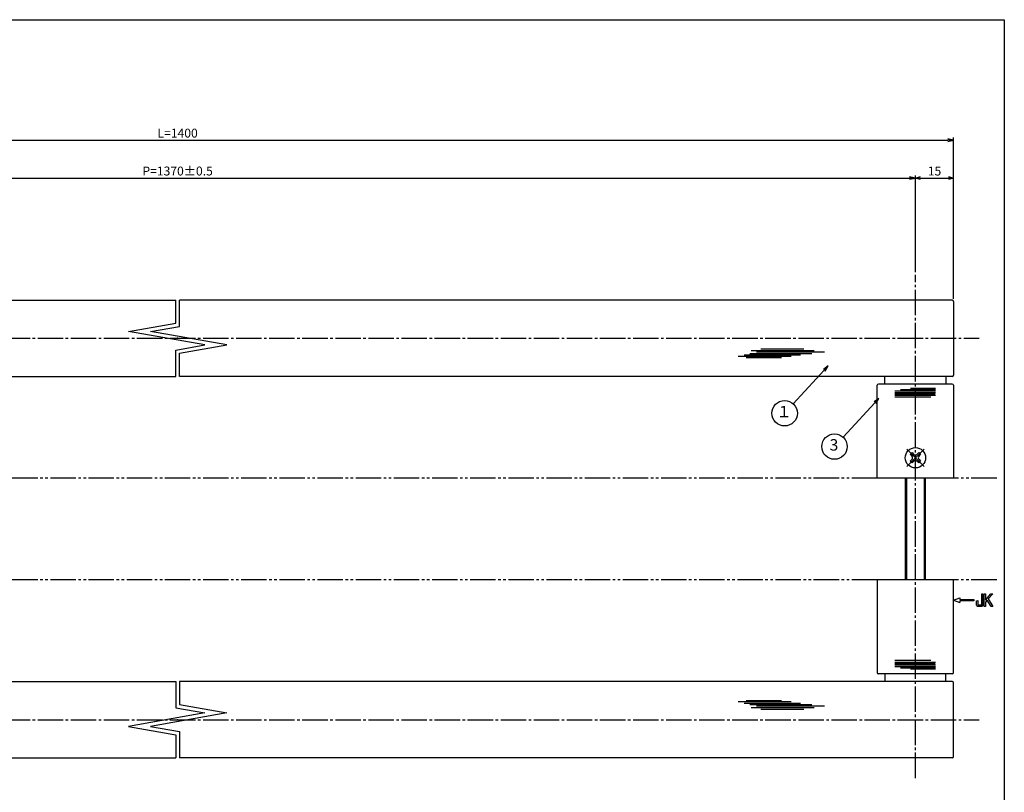
# Model space of a CAD drawing. Units: inches. Extents: x 253 to 1060, y 27 to 587.
# Drawn here: x 673 to 1060, y 283 to 587 of the extents above; entities that cross this region are included whole.
import ezdxf
from ezdxf.enums import TextEntityAlignment as Align

# ---------------------------------------------------------------- set-up
doc = ezdxf.new("R2010")
doc.units = ezdxf.units.IN
doc.header["$MEASUREMENT"] = 0
for name, pattern in [('CENS', [13, 10, -1, 1, -1]), ('DIMENSION', [2e-15, 1e-15, 1e-15]), ('PHAS', [15, 10, -1, 1, -1, 1, -1])]:
    doc.linetypes.add(name, pattern=pattern)
for name, color, linetype in [('01-下書線', 251, 'Continuous'), ('02-実線-1', 7, 'Continuous'), ('03-細線', 1, 'Continuous'), ('06-中心線', 1, 'CENS'), ('07-2点鎖線', 2, 'PHAS'), ('09-文字', 4, 'Continuous'), ('10-寸法', 3, 'Continuous'), ('11-ﾈｼﾞ関連', 7, 'Continuous'), ('12-企業ﾏｰｸ', 9, 'Continuous'), ('図枠', 7, 'Continuous')]:
    doc.layers.add(name, color=color, linetype=linetype)
doc.styles.add('STD', font='TXT.shx', dxfattribs={"bigfont": 'bigfont.shx'})
doc.dimstyles.new('1：1', dxfattribs={"dimtxt": 3.5, "dimasz": 2.3, "dimexe": 1, "dimexo": 1, "dimgap": 1, "dimtad": 3, "dimdsep": 46, "dimtxsty": 'STD', "dimblk1": 'ARRI', "dimblk2": 'ARRI', "dimsah": 1, "dimcen": 0, "dimclrd": 3, "dimclre": 3, "dimclrt": 4, "dimadec": 0, "dimazin": 0, "dimtfac": 0.7, "dimtmove": 0, "dimatfit": 0, "dimldrblk": 'ARRI', "dimfxl": 0, "dimtvp": 1, "dimtolj": 1, "dimtzin": 0, "dimarcsym": 0})
doc.dimstyles.new('ｺﾋﾟｰ - STANDARD', dxfattribs={"dimtxt": 3.5, "dimasz": 2, "dimexe": 1, "dimexo": 1, "dimgap": 1, "dimtad": 1, "dimdsep": 46, "dimtxsty": 'STD', "dimblk": 'OPEN30', "dimcen": 0, "dimclrd": 3, "dimclre": 3, "dimclrt": 4, "dimazin": 2, "dimtfac": 1, "dimtmove": 2, "dimatfit": 3, "dimldrblk": 'OPEN30', "dimfxl": 0, "dimtolj": 1, "dimtzin": 0, "dimarcsym": 0})

# ---------------------------------------------------------------- blocks, each defined once
blk = doc.blocks.new('ARRI')
at = {"color": 0, "linetype": 'ByBlock'}
for p, q in [((0, 0), (-1, 0.21)), ((-1, -0.21), (0, 0)), ((0, 0), (-1, 0))]:
    blk.add_line(p, q, dxfattribs=at)
blk = doc.blocks.new('_Open30')
at = {"color": 0, "linetype": 'ByBlock', "lineweight": -2}
for p, q in [((-1, 0.27), (0, 0)), ((0, 0), (-1, -0.27)), ((0, 0), (-1, 0))]:
    blk.add_line(p, q, dxfattribs=at)
blk = doc.blocks.new('*D64')
at = {"layer": '10-寸法', "color": 3, "linetype": 'DIMENSION', "lineweight": -2}
for p, q in [((1025.29, 487.33), (1025.29, 525.33)), ((1027.29, 524.33), (1038.28, 524.33)), ((1040.28, 476.83), (1040.28, 525.33))]:
    blk.add_line(p, q, dxfattribs=at)
at = {"layer": 'Defpoints', "color": 0, "linetype": 'DIMENSION'}
for p in [(1040.28, 524.33), (1025.29, 486.33), (1040.28, 475.83)]:
    blk.add_point(p, dxfattribs=at)
at = {"layer": '10-寸法', "color": 3, "linetype": 'DIMENSION', "lineweight": -2, "xscale": 2, "yscale": 2, "zscale": 2, "rotation": 180}
blk.add_blockref('_Open30', (1025.29, 524.33), dxfattribs=at)
at = {"layer": '10-寸法', "color": 3, "linetype": 'DIMENSION', "lineweight": -2, "xscale": 2, "yscale": 2, "zscale": 2}
blk.add_blockref('_Open30', (1040.28, 524.33), dxfattribs=at)
at = {"layer": '10-寸法', "color": 4, "linetype": 'DIMENSION', "insert": (1032.78, 527.08), "char_height": 3.5, "attachment_point": 5, "style": 'STD'}
blk.add_mtext('\\A1;15', dxfattribs=at)
blk = doc.blocks.new('*D65')
at = {"layer": '10-寸法', "color": 3, "linetype": 'DIMENSION', "lineweight": -2}
for p, q in [((430.27, 476.83), (430.27, 540.23)), ((432.57, 539.23), (1037.98, 539.23)), ((1040.28, 476.83), (1040.28, 540.23))]:
    blk.add_line(p, q, dxfattribs=at)
at = {"layer": 'Defpoints', "color": 0, "linetype": 'DIMENSION'}
for p in [(1040.28, 539.23), (430.27, 475.83), (1040.28, 475.83)]:
    blk.add_point(p, dxfattribs=at)
at = {"layer": '10-寸法', "color": 3, "linetype": 'DIMENSION', "lineweight": -2, "xscale": 2.3, "yscale": 2.3, "zscale": 2.3, "rotation": 180}
blk.add_blockref('ARRI', (430.27, 539.23), dxfattribs=at)
at = {"layer": '10-寸法', "color": 3, "linetype": 'DIMENSION', "lineweight": -2, "xscale": 2.3, "yscale": 2.3, "zscale": 2.3}
blk.add_blockref('ARRI', (1040.28, 539.23), dxfattribs=at)
at = {"layer": '10-寸法', "color": 4, "linetype": 'DIMENSION', "insert": (735.28, 541.98), "char_height": 3.5, "attachment_point": 5, "style": 'STD'}
blk.add_mtext('\\A1;L=1400', dxfattribs=at)
blk = doc.blocks.new('A$C05AE586B')
at = {"layer": '12-企業ﾏｰｸ'}
for p, q in [((-0.03, -7.9), (2.47, -6.99)), ((2.47, -6.99), (2.47, -7.65)), ((2.47, -7.65), (7.97, -7.65)), ((7.97, -7.65), (7.97, -8.15)), ((12.01, -10.4), (12.01, -5.4)), ((12.01, -5.4), (12.55, -5.4)), ((12.55, -5.4), (12.55, -7.88)), ((12.55, -7.88), (14.61, -5.4)), ((15.35, -5.4), (13.61, -7.43)), ((13.61, -7.43), (15.42, -10.4)), ((14.61, -5.4), (15.35, -5.4)), ((-0.03, -7.9), (2.47, -8.81)), ((7.97, -8.15), (2.47, -8.15)), ((2.47, -8.15), (2.47, -8.81)), ((12.55, -10.4), (12.01, -10.4)), ((13.22, -7.88), (12.55, -8.67)), ((12.55, -8.67), (12.55, -10.4)), ((14.7, -10.4), (13.22, -7.88)), ((15.42, -10.4), (14.7, -10.4))]:
    blk.add_line(p, q, dxfattribs=at)
for points in [[(11.02, -9.7), (11.02, -9.7), (11.02, -5.4), (11.02, -5.4)], [(11.02, -5.4), (11.02, -5.4), (11.51, -5.4), (11.51, -5.4)], [(11.51, -5.4), (11.51, -5.4), (11.51, -9.21), (11.51, -9.21)], [(8.97, -8.21), (8.97, -8.21), (9.45, -8.04), (9.45, -8.04)], [(8.97, -9.21), (8.97, -9.21), (8.97, -8.21), (8.97, -8.21)], [(9.11, -10.15), (9.01, -9.99), (8.97, -9.68), (8.97, -9.21)], [(9.65, -10.4), (9.38, -10.4), (9.2, -10.32), (9.11, -10.15)], [(9.45, -8.04), (9.45, -8.04), (9.45, -9.7), (9.45, -9.7)], [(9.45, -9.7), (9.45, -9.7), (11.02, -9.7), (11.02, -9.7)], [(10.82, -10.4), (10.82, -10.4), (9.65, -10.4), (9.65, -10.4)]]:
    blk.add_open_spline(points, degree=3, dxfattribs=at)
blk.add_open_spline([(11.51, -9.21), (11.51, -9.67), (11.46, -9.99), (11.36, -10.15), (11.27, -10.32), (11.09, -10.4), (10.82, -10.4)], degree=3, knots=[9, 9, 9, 9, 10, 10, 10, 11, 11, 11, 11], dxfattribs=at)
blk.add_point((-0.03, 0.1), dxfattribs=at)
blk = doc.blocks.new('*D84')
at = {"layer": '10-寸法', "color": 3, "lineweight": -2}
for p, q in [((445.28, 487.33), (445.28, 525.33)), ((447.58, 524.33), (1022.99, 524.33)), ((1025.29, 487.33), (1025.29, 525.33))]:
    blk.add_line(p, q, dxfattribs=at)
at = {"layer": 'Defpoints', "color": 0}
for p in [(1025.29, 524.33), (445.28, 486.33), (1025.29, 486.33)]:
    blk.add_point(p, dxfattribs=at)
at = {"layer": '10-寸法', "color": 3, "lineweight": -2, "xscale": 2.3, "yscale": 2.3, "zscale": 2.3, "rotation": 180}
blk.add_blockref('ARRI', (445.28, 524.33), dxfattribs=at)
at = {"layer": '10-寸法', "color": 3, "lineweight": -2, "xscale": 2.3, "yscale": 2.3, "zscale": 2.3}
blk.add_blockref('ARRI', (1025.29, 524.33), dxfattribs=at)
at = {"layer": '10-寸法', "color": 4, "insert": (735.28, 527.08), "char_height": 3.5, "attachment_point": 5, "style": 'STD'}
blk.add_mtext('\\A1;P=1370±0.5', dxfattribs=at)
blk = doc.blocks.new('A$C3B886C17')
at = {"layer": '06-中心線', "color": 1, "linetype": 'CENS'}
for p, q in [((3.41, -3.43), (-3.38, 3.36)), ((-3.38, -3.43), (3.41, 3.36))]:
    blk.add_line(p, q, dxfattribs=at)
at = {"layer": '11-ﾈｼﾞ関連', "color": 7, "linetype": 'Continuous'}
for p, q in [((-2, 1.27), (-1.29, 1.98)), ((-1.4, 0.67), (-2, 1.27)), ((-1.29, 1.98), (-0.69, 1.38)), ((0.72, 1.38), (1.32, 1.98)), ((1.32, 1.98), (2.03, 1.27)), ((2.03, 1.27), (1.43, 0.67)), ((-2, -1.35), (-1.4, -0.74)), ((-1.29, -2.05), (-2, -1.35)), ((-0.69, -1.45), (-1.29, -2.05)), ((1.32, -2.05), (0.72, -1.45)), ((2.03, -1.35), (1.32, -2.05)), ((1.43, -0.74), (2.03, -1.35))]:
    blk.add_line(p, q, dxfattribs=at)
blk.add_circle((0.01, -0.04), 4, dxfattribs=at)
for centre, start, end in [((-2.11, -0.04), 315, 45), ((0.01, 2.08), 225, 315), ((2.14, -0.04), 135, 225), ((0.01, -2.16), 45, 135)]:
    blk.add_arc(centre, 1, start, end, dxfattribs=at)

msp = doc.modelspace()

# ---------------------------------------------------------------- linework, layer by layer
at = {"layer": '01-下書線', "linetype": 'Continuous'}
for p, q in [((734.532, 467.246), (734.532, 476.327)), ((736.032, 465.987), (736.032, 476.327)), ((715.963, 463.972), (734.532, 467.246)), ((724.601, 463.972), (736.032, 465.987)), ((745.963, 458.682), (715.963, 463.972)), ((754.601, 458.682), (724.601, 463.972)), ((734.532, 456.666), (745.963, 458.682)), ((734.532, 446.327), (734.532, 456.666)), ((736.032, 455.408), (754.601, 458.682)), ((736.032, 446.327), (736.032, 455.408)), ((734.532, 326.327), (734.532, 315.987)), ((736.032, 326.327), (736.032, 317.246)), ((745.963, 313.972), (715.963, 308.682)), ((754.601, 313.972), (724.601, 308.682)), ((734.532, 315.987), (745.963, 313.972)), ((736.032, 317.246), (754.601, 313.972)), ((715.963, 308.682), (734.532, 305.408)), ((724.601, 308.682), (736.032, 306.666)), ((736.032, 306.666), (736.032, 296.327)), ((734.532, 305.408), (734.532, 296.327))]:
    msp.add_line(p, q, dxfattribs=at)
at = {"layer": '01-下書線'}
for p in [(735.282, 461.327), (735.282, 311.327)]:
    msp.add_point(p, dxfattribs=at)
at = {"layer": '02-実線-1', "color": 7, "linetype": 'Continuous'}
for p, q in [((430.774, 476.327), (734.532, 476.327)), ((1039.782, 476.327), (736.032, 476.327)), ((1040.274, 475.827), (1040.274, 446.827)), ((460.274, 446.327), (734.532, 446.327)), ((1039.782, 446.327), (736.032, 446.327)), ((1013.274, 443.327), (1013.274, 446.327)), ((1037.274, 446.327), (1037.274, 443.327)), ((1010.274, 406.327), (1010.274, 442.827)), ((1039.774, 443.327), (1010.774, 443.327)), ((1040.274, 442.827), (1040.274, 406.327)), ((1040.274, 406.327), (1010.274, 406.327)), ((1010.274, 366.327), (1010.274, 329.828)), ((1040.274, 366.327), (1010.274, 366.327)), ((1040.274, 329.828), (1040.274, 366.327)), ((1039.774, 329.328), (1010.774, 329.328)), ((1013.274, 329.328), (1013.274, 326.328)), ((1037.274, 326.328), (1037.274, 329.328)), ((460.274, 326.327), (734.532, 326.327)), ((1039.782, 326.327), (736.032, 326.327)), ((1040.274, 296.828), (1040.274, 325.828)), ((430.774, 296.327), (734.532, 296.327)), ((1039.782, 296.327), (736.032, 296.327))]:
    msp.add_line(p, q, dxfattribs=at)
for centre, start, end in [((1039.774, 475.827), 0, 90), ((1039.774, 446.827), 270, 0), ((1010.774, 442.827), 90, 180), ((1039.774, 442.827), 0, 90), ((1010.774, 329.828), 180, 270), ((1039.774, 329.828), 270, 0), ((1039.774, 325.828), 0, 90), ((1039.774, 296.828), 270, 0)]:
    msp.add_arc(centre, 0.5, start, end, dxfattribs=at)
at = {"layer": '03-細線', "color": 1, "linetype": 'Continuous'}
for p, q in [((964.522, 457.182), (981.453, 457.182)), ((955.659, 454.23), (976.453, 454.23)), ((957.932, 454.798), (980.089, 454.798)), ((958.727, 453.776), (972.59, 453.776)), ((960.204, 455.365), (984.521, 455.365)), ((960.659, 456.501), (985.43, 456.501)), ((962.818, 455.933), (989.521, 455.933)), ((1033.18, 441.514), (1023.318, 441.514)), ((1033.18, 440.492), (1017.18, 440.492)), ((1033.18, 439.924), (1017.18, 439.924)), ((1033.09, 439.356), (1017.18, 439.356)), ((1033.18, 438.788), (1017.18, 438.788)), ((1031.386, 438.107), (1017.18, 438.107)), ((1033.18, 441.059), (1019.455, 441.059)), ((1031.385, 334.55), (1017.179, 334.55)), ((1033.179, 333.868), (1017.179, 333.868)), ((1033.089, 333.301), (1017.179, 333.301)), ((1033.179, 332.733), (1017.179, 332.733)), ((1033.179, 332.165), (1017.179, 332.165)), ((1033.179, 331.597), (1019.454, 331.597)), ((1033.179, 331.143), (1023.317, 331.143)), ((955.659, 318.425), (976.453, 318.425)), ((957.932, 317.857), (980.089, 317.857)), ((958.727, 318.879), (972.59, 318.879)), ((960.204, 317.289), (984.521, 317.289)), ((960.659, 316.154), (985.43, 316.154)), ((962.818, 316.722), (989.521, 316.722)), ((964.522, 315.473), (981.453, 315.473))]:
    msp.add_line(p, q, dxfattribs=at)
at = {"layer": '06-中心線', "linetype": 'CENS'}
msp.add_line((1025.269, 288.36), (1025.278, 486.327), dxfattribs=at)
at = {"layer": '06-中心線', "color": 1, "linetype": 'CENS'}
for p, q in [((420.274, 461.327), (1050.274, 461.327)), ((420.274, 311.327), (1050.274, 311.327))]:
    msp.add_line(p, q, dxfattribs=at)
at = {"layer": '07-2点鎖線', "color": 2, "linetype": 'PHAS'}
for p, q in [((1010.274, 406.327), (460.274, 406.327)), ((1057.207, 406.327), (1040.274, 406.327)), ((1010.274, 366.327), (460.274, 366.327)), ((1057.207, 366.327), (1040.274, 366.327))]:
    msp.add_line(p, q, dxfattribs=at)
at = {"layer": '09-文字', "color": 3, "linetype": 'Continuous'}
for centre in [(973.857, 431.817), (993.477, 418.72)]:
    msp.add_circle(centre, 5, dxfattribs=at)
at = {"layer": '11-ﾈｼﾞ関連', "color": 7, "linetype": 'Continuous'}
for p, q in [((1021.269, 406.327), (1021.269, 366.327)), ((1029.269, 366.327), (1029.269, 406.327))]:
    msp.add_line(p, q, dxfattribs=at)
at = {"layer": '11-ﾈｼﾞ関連', "color": 1, "linetype": 'Continuous'}
for p, q in [((1021.894, 366.327), (1021.894, 406.327)), ((1028.644, 406.327), (1028.644, 366.327))]:
    msp.add_line(p, q, dxfattribs=at)
at = {"layer": '図枠'}
msp.add_lwpolyline([(253.207, 586.602), (1060.207, 586.602), (1060.207, 26.602), (253.207, 26.602)], close=True, dxfattribs=at)

# ---------------------------------------------------------------- block references
at = {"layer": '11-ﾈｼﾞ関連', "linetype": 'CENS'}
msp.add_blockref('A$C3B886C17', (1025.261, 414.365), dxfattribs=at)
at = {"layer": '12-企業ﾏｰｸ'}
msp.add_blockref('A$C05AE586B', (1040.306, 366.229), dxfattribs=at)

# ---------------------------------------------------------------- texts
at = {"layer": '09-文字', "color": 4, "linetype": 'Continuous', "style": 'STD'}
for s, p in [('１', (973.635, 431.9)), ('3', (993.255, 418.803))]:
    msp.add_text(s, height=4.5, dxfattribs=at).set_placement(p, align=Align.MIDDLE)

# ---------------------------------------------------------------- dimensions: what is measured, and where the dimension line sits
at = {"layer": '10-寸法', "color": 3, "linetype": 'DIMENSION'}
dim = msp.add_linear_dim(base=(1040.282, 539.225), p1=(430.274, 475.827), p2=(1040.282, 475.827), text='L=1400', dimstyle='1：1', dxfattribs=at)
dim.commit()
dim.dimension.update_dxf_attribs({"geometry": '*D65', "text_midpoint": (735.278, 541.975)})
at = {"layer": '10-寸法'}
dim = msp.add_linear_dim(base=(1025.286, 524.333), p1=(445.278, 486.327), p2=(1025.286, 486.327), text='P=1370±0.5', dimstyle='1：1', dxfattribs=at)
dim.commit()
dim.dimension.update_dxf_attribs({"geometry": '*D84', "text_midpoint": (735.282, 527.083)})
at = {"layer": '10-寸法', "linetype": 'DIMENSION'}
dim = msp.add_linear_dim(base=(1040.282, 524.333), p1=(1025.286, 486.327), p2=(1040.282, 475.827), dimstyle='ｺﾋﾟｰ - STANDARD', override={"dimscale": 1, "dimlfac": 1, "dimpost": '<>', "dimtmove": 2}, dxfattribs=at)
dim.commit()
dim.dimension.update_dxf_attribs({"geometry": '*D64', "text_midpoint": (1032.784, 527.083)})

# ---------------------------------------------------------------- leaders
at = {"layer": '09-文字', "linetype": 'Continuous'}
for points in [[(991.003, 450.455), (977.24, 435.5)], [(1010.92, 437.681), (996.86, 422.403)]]:
    msp.add_leader(points, dimstyle='1：1', dxfattribs=at)

doc.saveas('drawing.dxf')
